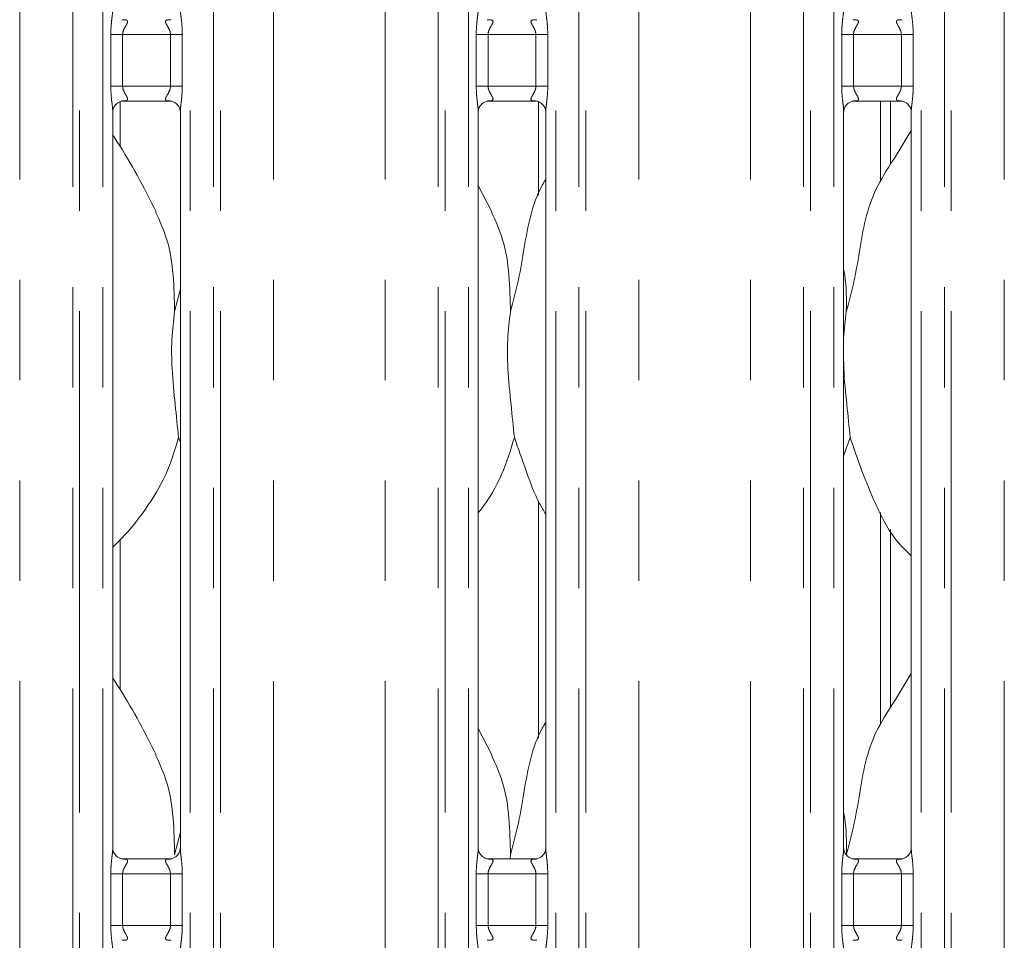
# Model space of a CAD drawing. Units: millimetres. Extents: x 5 to 415, y 5 to 292.
# Drawn here: x 77 to 89, y 86 to 97 of the extents above; entities that cross this region are included whole.
import ezdxf

# ---------------------------------------------------------------- set-up
doc = ezdxf.new("R2010")
doc.units = ezdxf.units.MM
doc.linetypes.add('PHANTOM', pattern=[12.7, 6.35, -1.27, 1.27, -1.27, 1.27, -1.27])

msp = doc.modelspace()

# ---------------------------------------------------------------- linework, layer by layer
at = {"color": 8, "linetype": 'PHANTOM', "lineweight": 0}
for p, q in [((77.3056, 69.8325), (77.3056, 144.4613)), ((77.394, 144.4613), (77.394, 69.8325)), ((77.6879, 69.8325), (77.6879, 144.4613)), ((78.7932, 144.4613), (78.7932, 69.8325)), ((79.087, 69.8325), (79.087, 144.4613)), ((79.1754, 144.4613), (79.1754, 69.8325)), ((81.9306, 69.8325), (81.9306, 144.4613)), ((82.019, 144.4613), (82.019, 69.8325)), ((82.3129, 69.8325), (82.3129, 144.4613)), ((83.4182, 144.4613), (83.4182, 69.8325)), ((83.712, 69.8325), (83.712, 144.4613)), ((83.8004, 144.4613), (83.8004, 69.8325)), ((86.5556, 69.8325), (86.5556, 144.4613)), ((86.644, 144.4613), (86.644, 69.8325)), ((86.9379, 69.8325), (86.9379, 144.4613)), ((88.0432, 144.4613), (88.0432, 69.8325)), ((88.337, 69.8325), (88.337, 144.4613)), ((88.4254, 144.4613), (88.4254, 69.8325)), ((76.6351, 69.9242), (76.6351, 144.3696)), ((79.8459, 69.9242), (79.8459, 144.3696)), ((81.2601, 69.9242), (81.2601, 144.3696)), ((84.4709, 69.9242), (84.4709, 144.3696)), ((85.8851, 69.9242), (85.8851, 144.3696)), ((89.0959, 69.9242), (89.0959, 144.3696)), ((77.7879, 96.507), (77.7879, 97.1618)), ((77.7879, 97.1618), (77.9379, 97.1618)), ((77.9379, 97.1618), (77.9379, 96.507)), ((78.5432, 97.1618), (77.9379, 97.1618)), ((78.5432, 97.1618), (78.6932, 97.1618)), ((78.5432, 96.507), (78.5432, 97.1618)), ((78.6932, 97.1618), (78.6932, 96.507)), ((82.4129, 96.507), (82.4129, 97.1618)), ((82.4129, 97.1618), (82.5629, 97.1618)), ((82.5629, 97.1618), (82.5629, 96.507)), ((83.1682, 97.1618), (82.5629, 97.1618)), ((83.1682, 97.1618), (83.3182, 97.1618)), ((83.1682, 96.507), (83.1682, 97.1618)), ((83.3182, 97.1618), (83.3182, 96.507)), ((87.0379, 96.507), (87.0379, 97.1618)), ((87.0379, 97.1618), (87.1879, 97.1618)), ((87.1879, 97.1618), (87.1879, 96.507)), ((87.7932, 97.1618), (87.1879, 97.1618)), ((87.7932, 97.1618), (87.9432, 97.1618)), ((87.7932, 96.507), (87.7932, 97.1618)), ((87.9432, 97.1618), (87.9432, 96.507)), ((77.7879, 96.507), (77.9379, 96.507)), ((77.9379, 96.507), (78.5432, 96.507)), ((78.5432, 96.507), (78.6932, 96.507)), ((82.4129, 96.507), (82.5629, 96.507)), ((82.5629, 96.507), (83.1682, 96.507)), ((83.1682, 96.507), (83.3182, 96.507)), ((87.0379, 96.507), (87.1879, 96.507)), ((87.1879, 96.507), (87.7932, 96.507)), ((87.7932, 96.507), (87.9432, 96.507)), ((87.5305, 95.3067), (87.5305, 96.3195)), ((87.5305, 88.4317), (87.5305, 91.1118)), ((77.7879, 85.882), (77.7879, 86.5368)), ((77.7879, 86.5368), (77.9379, 86.5368)), ((77.9379, 86.5368), (77.9379, 85.882)), ((78.5432, 86.5368), (77.9379, 86.5368)), ((78.5432, 86.5368), (78.6932, 86.5368)), ((78.5432, 85.882), (78.5432, 86.5368)), ((78.6932, 86.5368), (78.6932, 85.882)), ((82.4129, 85.882), (82.4129, 86.5368)), ((82.4129, 86.5368), (82.5629, 86.5368)), ((82.5629, 86.5368), (82.5629, 85.882)), ((83.1682, 86.5368), (82.5629, 86.5368)), ((83.1682, 86.5368), (83.3182, 86.5368)), ((83.1682, 85.882), (83.1682, 86.5368)), ((83.3182, 86.5368), (83.3182, 85.882)), ((87.0379, 85.882), (87.0379, 86.5368)), ((87.0379, 86.5368), (87.1879, 86.5368)), ((87.1879, 86.5368), (87.1879, 85.882)), ((87.7932, 86.5368), (87.1879, 86.5368)), ((87.7932, 86.5368), (87.9432, 86.5368)), ((87.7932, 85.882), (87.7932, 86.5368)), ((87.9432, 86.5368), (87.9432, 85.882)), ((77.7879, 85.882), (77.9379, 85.882)), ((77.9379, 85.882), (78.5432, 85.882)), ((78.5432, 85.882), (78.6932, 85.882)), ((82.4129, 85.882), (82.5629, 85.882)), ((82.5629, 85.882), (83.1682, 85.882)), ((83.1682, 85.882), (83.3182, 85.882)), ((87.0379, 85.882), (87.1879, 85.882)), ((87.1879, 85.882), (87.7932, 85.882)), ((87.7932, 85.882), (87.9432, 85.882))]:
    msp.add_line(p, q, dxfattribs=at)
at = {"color": 7, "linetype": 'Continuous', "lineweight": 15}
for p, q in [((78.5454, 97.3488), (78.5538, 97.3492)), ((83.1704, 97.3488), (83.1788, 97.3492)), ((87.7954, 97.3488), (87.8038, 97.3492)), ((77.9055, 95.742), (77.9055, 96.3102)), ((77.9357, 96.32), (77.9273, 96.3196)), ((77.9357, 96.3195), (78.5454, 96.3195)), ((82.5607, 96.32), (82.5523, 96.3196)), ((82.5607, 96.3195), (83.1704, 96.3195)), ((83.2006, 96.311), (83.2006, 95.1279)), ((87.1857, 96.32), (87.1773, 96.3196)), ((87.1857, 96.3195), (87.7954, 96.3195)), ((87.6555, 95.5147), (87.6555, 96.3195)), ((77.8129, 86.859), (77.8129, 96.1854)), ((78.6682, 96.1848), (78.6682, 86.8584)), ((82.4379, 86.859), (82.4379, 96.1854)), ((83.2932, 96.1848), (83.2932, 86.8584)), ((87.0629, 86.859), (87.0629, 96.1854)), ((87.9182, 96.1848), (87.9182, 86.8584)), ((82.6109, 94.9173), (82.4379, 95.2506)), ((78.5961, 93.6537), (78.6682, 93.9406)), ((87.0961, 93.6537), (87.0629, 93.316)), ((78.6682, 91.9968), (78.6454, 92.0615)), ((87.1454, 92.0615), (87.0629, 91.8222)), ((83.2006, 91.2598), (83.2006, 88.2529)), ((87.6555, 88.6397), (87.6555, 90.8955)), ((77.9055, 88.867), (77.9055, 90.7654)), ((82.6109, 88.0423), (82.4379, 88.3756)), ((78.5961, 86.7787), (78.6682, 87.0656)), ((82.8461, 86.7787), (82.8407, 86.7243)), ((78.5454, 86.7243), (77.9356, 86.7243)), ((78.5454, 86.7238), (78.5538, 86.7242)), ((83.1704, 86.7243), (82.5606, 86.7243)), ((83.1704, 86.7238), (83.1788, 86.7242)), ((87.7954, 86.7243), (87.1856, 86.7243)), ((87.7954, 86.7238), (87.8038, 86.7242)), ((77.9357, 85.695), (77.9273, 85.6946)), ((82.5607, 85.695), (82.5523, 85.6946)), ((87.1857, 85.695), (87.1773, 85.6946))]:
    msp.add_line(p, q, dxfattribs=at)
at = {"color": 8, "linetype": 'PHANTOM', "lineweight": 0}
for points, knots in [([(77.7879, 97.1618), (77.7879, 97.1713), (77.7883, 97.2165), (77.7939, 97.2949), (77.8041, 97.3878), (77.8132, 97.4523), (77.8122, 97.4791), (77.8121, 97.484)], [0, 0, 0, 0, 0.0848145, 0.4030019, 0.6989633, 0.945442, 1, 1, 1, 1]), ([(78.6691, 97.4834), (78.669, 97.4769), (78.6682, 97.4438), (78.6791, 97.3707), (78.6901, 97.2698), (78.6921, 97.199), (78.6932, 97.1618)], [0, 0, 0, 0, 0.07187143, 0.36852315, 0.66881778, 1, 1, 1, 1]), ([(82.4129, 97.1618), (82.4129, 97.1713), (82.4133, 97.2165), (82.4189, 97.2949), (82.4291, 97.3878), (82.4382, 97.4523), (82.4372, 97.4791), (82.4371, 97.484)], [0, 0, 0, 0, 0.0848145, 0.4030019, 0.6989633, 0.945442, 1, 1, 1, 1]), ([(83.2941, 97.4834), (83.294, 97.4769), (83.2932, 97.4438), (83.3041, 97.3707), (83.3151, 97.2698), (83.3171, 97.199), (83.3182, 97.1618)], [0, 0, 0, 0, 0.07187143, 0.36852315, 0.66881778, 1, 1, 1, 1]), ([(87.0379, 97.1618), (87.0379, 97.1713), (87.0383, 97.2165), (87.0439, 97.2949), (87.0541, 97.3878), (87.0632, 97.4523), (87.0622, 97.4791), (87.0621, 97.484)], [0, 0, 0, 0, 0.0848145, 0.4030019, 0.6989634, 0.945442, 1, 1, 1, 1]), ([(87.9191, 97.4834), (87.919, 97.4769), (87.9182, 97.4438), (87.9291, 97.3707), (87.9401, 97.2698), (87.9421, 97.199), (87.9432, 97.1618)], [0, 0, 0, 0, 0.0718715, 0.3685232, 0.6688176, 1, 1, 1, 1]), ([(77.9273, 97.3492), (77.9437, 97.3492), (77.9693, 97.3492), (77.9898, 97.3426), (77.9994, 97.334), (78.0011, 97.325), (77.9979, 97.3081), (77.9902, 97.2932), (77.9741, 97.2649), (77.9561, 97.2354), (77.9423, 97.1991), (77.9383, 97.1757), (77.938, 97.1666), (77.9379, 97.1618)], [0, 0, 0, 0, 0.1731164, 0.2690005, 0.3154024, 0.4119757, 0.4391824, 0.5865401, 0.6101824, 0.7904885, 0.9198935, 0.9580654, 1, 1, 1, 1]), ([(78.5432, 97.1618), (78.5419, 97.1752), (78.5401, 97.1944), (78.5268, 97.2303), (78.5065, 97.2663), (78.4886, 97.2963), (78.481, 97.3166), (78.4798, 97.3272), (78.4848, 97.3383), (78.4947, 97.344), (78.5151, 97.3488), (78.5323, 97.3488), (78.5454, 97.3488)], [0, 0, 0, 0, 0.1209318, 0.1745228, 0.3568078, 0.5240832, 0.5645179, 0.6611613, 0.7036356, 0.812814, 0.8578215, 1, 1, 1, 1]), ([(82.5523, 97.3492), (82.5687, 97.3492), (82.5943, 97.3492), (82.6148, 97.3426), (82.6244, 97.334), (82.6261, 97.325), (82.6229, 97.3081), (82.6152, 97.2932), (82.5991, 97.2649), (82.5811, 97.2354), (82.5673, 97.1991), (82.5633, 97.1757), (82.563, 97.1666), (82.5629, 97.1618)], [0, 0, 0, 0, 0.1731164, 0.2690005, 0.3154024, 0.4119757, 0.4391824, 0.5865401, 0.6101824, 0.7904885, 0.9198935, 0.9580654, 1, 1, 1, 1]), ([(83.1682, 97.1618), (83.1669, 97.1752), (83.1651, 97.1944), (83.1518, 97.2303), (83.1315, 97.2663), (83.1136, 97.2963), (83.106, 97.3166), (83.1048, 97.3272), (83.1098, 97.3383), (83.1197, 97.344), (83.1401, 97.3488), (83.1573, 97.3488), (83.1704, 97.3488)], [0, 0, 0, 0, 0.120932, 0.1745213, 0.3568066, 0.5240824, 0.5645171, 0.6611606, 0.7036351, 0.8128137, 0.8578213, 1, 1, 1, 1]), ([(87.1773, 97.3492), (87.1937, 97.3492), (87.2193, 97.3492), (87.2398, 97.3426), (87.2494, 97.334), (87.2511, 97.325), (87.2479, 97.3081), (87.2402, 97.2932), (87.2241, 97.2649), (87.2061, 97.2354), (87.1923, 97.1991), (87.1883, 97.1757), (87.188, 97.1666), (87.1879, 97.1618)], [0, 0, 0, 0, 0.17311841, 0.26900093, 0.31540278, 0.41197603, 0.43918245, 0.58653914, 0.61018262, 0.79048849, 0.91989347, 0.95806578, 1, 1, 1, 1]), ([(87.7932, 97.1618), (87.7919, 97.1752), (87.7901, 97.1944), (87.7768, 97.2303), (87.7565, 97.2663), (87.7386, 97.2963), (87.731, 97.3166), (87.7298, 97.3272), (87.7348, 97.3383), (87.7447, 97.344), (87.7651, 97.3488), (87.7823, 97.3488), (87.7954, 97.3488)], [0, 0, 0, 0, 0.1209321, 0.1745222, 0.3568064, 0.5240832, 0.564518, 0.6611615, 0.7036355, 0.8128141, 0.8578234, 1, 1, 1, 1]), ([(77.8119, 96.1854), (77.812, 96.1919), (77.8129, 96.225), (77.802, 96.2981), (77.791, 96.399), (77.7889, 96.4698), (77.7879, 96.507)], [0, 0, 0, 0, 0.0718714, 0.3685126, 0.668818, 1, 1, 1, 1]), ([(77.9379, 96.507), (77.9391, 96.4936), (77.9409, 96.4744), (77.9543, 96.4385), (77.9746, 96.4025), (77.9924, 96.3725), (78.0001, 96.3522), (78.0012, 96.3416), (77.9962, 96.3305), (77.9863, 96.3248), (77.966, 96.32), (77.9487, 96.32), (77.9357, 96.32)], [0, 0, 0, 0, 0.1209318, 0.1745228, 0.3568078, 0.5240832, 0.5645179, 0.6611613, 0.7036356, 0.812814, 0.8578215, 1, 1, 1, 1]), ([(78.5538, 96.3196), (78.5373, 96.3196), (78.5117, 96.3196), (78.4912, 96.3262), (78.4817, 96.3348), (78.4799, 96.3438), (78.4832, 96.3607), (78.4908, 96.3756), (78.5069, 96.4039), (78.5249, 96.4334), (78.5387, 96.4697), (78.5427, 96.4931), (78.543, 96.5022), (78.5432, 96.507)], [0, 0, 0, 0, 0.1731163, 0.26900035, 0.31540221, 0.41197547, 0.43918218, 0.5865381, 0.61018269, 0.79048858, 0.91989358, 0.95806546, 1, 1, 1, 1]), ([(78.6932, 96.507), (78.6931, 96.4975), (78.6928, 96.4523), (78.6872, 96.3739), (78.6769, 96.281), (78.6678, 96.2165), (78.6688, 96.1897), (78.669, 96.1848)], [0, 0, 0, 0, 0.0848145, 0.4030019, 0.6989634, 0.9454421, 1, 1, 1, 1]), ([(82.4369, 96.1854), (82.437, 96.1919), (82.4379, 96.225), (82.427, 96.2981), (82.416, 96.399), (82.4139, 96.4698), (82.4129, 96.507)], [0, 0, 0, 0, 0.0718714, 0.3685126, 0.668818, 1, 1, 1, 1]), ([(82.5629, 96.507), (82.5641, 96.4936), (82.5659, 96.4744), (82.5793, 96.4385), (82.5996, 96.4025), (82.6174, 96.3725), (82.6251, 96.3522), (82.6262, 96.3416), (82.6212, 96.3305), (82.6113, 96.3248), (82.591, 96.32), (82.5737, 96.32), (82.5607, 96.32)], [0, 0, 0, 0, 0.1209318, 0.1745228, 0.3568078, 0.5240832, 0.5645179, 0.6611613, 0.7036356, 0.812814, 0.8578215, 1, 1, 1, 1]), ([(83.1788, 96.3196), (83.1623, 96.3196), (83.1367, 96.3196), (83.1162, 96.3262), (83.1067, 96.3348), (83.1049, 96.3438), (83.1082, 96.3607), (83.1158, 96.3756), (83.1319, 96.4039), (83.1499, 96.4334), (83.1637, 96.4697), (83.1677, 96.4931), (83.168, 96.5022), (83.1682, 96.507)], [0, 0, 0, 0, 0.1731164, 0.2690004, 0.3154023, 0.4119756, 0.4391823, 0.5865383, 0.6101829, 0.7904888, 0.9198939, 0.9580658, 1, 1, 1, 1]), ([(83.3182, 96.507), (83.3181, 96.4975), (83.3178, 96.4523), (83.3122, 96.3739), (83.3019, 96.281), (83.2928, 96.2165), (83.2938, 96.1897), (83.294, 96.1848)], [0, 0, 0, 0, 0.0848145, 0.4030019, 0.6989634, 0.9454421, 1, 1, 1, 1]), ([(87.0619, 96.1854), (87.062, 96.1919), (87.0629, 96.225), (87.052, 96.2981), (87.041, 96.399), (87.0389, 96.4698), (87.0379, 96.507)], [0, 0, 0, 0, 0.0718714, 0.3685124, 0.6688178, 1, 1, 1, 1]), ([(87.1879, 96.507), (87.1891, 96.4936), (87.1909, 96.4744), (87.2043, 96.4385), (87.2246, 96.4025), (87.2424, 96.3725), (87.2501, 96.3522), (87.2512, 96.3416), (87.2462, 96.3305), (87.2363, 96.3248), (87.216, 96.32), (87.1987, 96.32), (87.1857, 96.32)], [0, 0, 0, 0, 0.1209321, 0.1745222, 0.3568064, 0.5240833, 0.5645175, 0.661161, 0.703635, 0.8128136, 0.8578212, 1, 1, 1, 1]), ([(87.8038, 96.3196), (87.7873, 96.3196), (87.7617, 96.3196), (87.7412, 96.3262), (87.7317, 96.3348), (87.7299, 96.3438), (87.7332, 96.3607), (87.7408, 96.3756), (87.7569, 96.4039), (87.7749, 96.4334), (87.7887, 96.4697), (87.7927, 96.4931), (87.793, 96.5022), (87.7932, 96.507)], [0, 0, 0, 0, 0.1731183, 0.2690008, 0.3154027, 0.4119759, 0.4391826, 0.5865392, 0.6101816, 0.7904886, 0.9198935, 0.9580658, 1, 1, 1, 1]), ([(87.9432, 96.507), (87.9431, 96.4975), (87.9428, 96.4523), (87.9372, 96.3739), (87.9269, 96.281), (87.9178, 96.2165), (87.9188, 96.1897), (87.919, 96.1848)], [0, 0, 0, 0, 0.0848145, 0.4030021, 0.6989633, 0.945442, 1, 1, 1, 1]), ([(77.7879, 86.5368), (77.7879, 86.5463), (77.7883, 86.5915), (77.7939, 86.6699), (77.8041, 86.7628), (77.8132, 86.8273), (77.8122, 86.8542), (77.8121, 86.859)], [0, 0, 0, 0, 0.0848143, 0.4030011, 0.6989728, 0.945451, 1, 1, 1, 1]), ([(78.6691, 86.8584), (78.669, 86.8519), (78.6682, 86.8188), (78.6791, 86.7457), (78.6901, 86.6448), (78.6921, 86.574), (78.6932, 86.5368)], [0, 0, 0, 0, 0.0718714, 0.3685126, 0.668818, 1, 1, 1, 1]), ([(82.4129, 86.5368), (82.4129, 86.5463), (82.4133, 86.5915), (82.4189, 86.6699), (82.4291, 86.7628), (82.4382, 86.8273), (82.4372, 86.8542), (82.4371, 86.859)], [0, 0, 0, 0, 0.0848143, 0.4030011, 0.6989728, 0.945451, 1, 1, 1, 1]), ([(83.2941, 86.8584), (83.294, 86.8519), (83.2932, 86.8188), (83.3041, 86.7457), (83.3151, 86.6448), (83.3171, 86.574), (83.3182, 86.5368)], [0, 0, 0, 0, 0.0718714, 0.3685126, 0.668818, 1, 1, 1, 1]), ([(87.0379, 86.5368), (87.0379, 86.5463), (87.0383, 86.5915), (87.0439, 86.6699), (87.0541, 86.7628), (87.0632, 86.8273), (87.0622, 86.8542), (87.0621, 86.859)], [0, 0, 0, 0, 0.0848143, 0.4030012, 0.6989728, 0.945451, 1, 1, 1, 1]), ([(87.9191, 86.8584), (87.919, 86.8519), (87.9182, 86.8188), (87.9291, 86.7457), (87.9401, 86.6448), (87.9421, 86.574), (87.9432, 86.5368)], [0, 0, 0, 0, 0.0718714, 0.3685127, 0.6688178, 1, 1, 1, 1]), ([(77.9273, 86.7242), (77.9437, 86.7242), (77.9693, 86.7242), (77.9898, 86.7176), (77.9994, 86.709), (78.0011, 86.7), (77.9979, 86.6831), (77.9902, 86.6682), (77.9741, 86.6399), (77.9561, 86.6104), (77.9423, 86.5741), (77.9383, 86.5507), (77.938, 86.5416), (77.9379, 86.5368)], [0, 0, 0, 0, 0.1731164, 0.2690005, 0.3154024, 0.4119757, 0.4391824, 0.5865401, 0.6101824, 0.7904885, 0.9198935, 0.9580654, 1, 1, 1, 1]), ([(78.5432, 86.5368), (78.5419, 86.5502), (78.5401, 86.5694), (78.5268, 86.6053), (78.5065, 86.6413), (78.4886, 86.6713), (78.481, 86.6916), (78.4798, 86.7022), (78.4848, 86.7133), (78.4947, 86.719), (78.5151, 86.7238), (78.5323, 86.7238), (78.5454, 86.7238)], [0, 0, 0, 0, 0.120931, 0.1745216, 0.3568145, 0.524081, 0.5645222, 0.661159, 0.7036377, 0.8128154, 0.8578225, 1, 1, 1, 1]), ([(82.5523, 86.7242), (82.5687, 86.7242), (82.5943, 86.7242), (82.6148, 86.7176), (82.6244, 86.709), (82.6261, 86.7), (82.6229, 86.6831), (82.6152, 86.6682), (82.5991, 86.6399), (82.5811, 86.6104), (82.5673, 86.5741), (82.5633, 86.5507), (82.563, 86.5416), (82.5629, 86.5368)], [0, 0, 0, 0, 0.1731164, 0.2690005, 0.3154024, 0.4119757, 0.4391824, 0.5865401, 0.6101824, 0.7904885, 0.9198935, 0.9580654, 1, 1, 1, 1]), ([(83.1682, 86.5368), (83.1669, 86.5502), (83.1651, 86.5694), (83.1518, 86.6053), (83.1315, 86.6413), (83.1136, 86.6713), (83.106, 86.6916), (83.1048, 86.7022), (83.1098, 86.7133), (83.1197, 86.719), (83.1401, 86.7238), (83.1573, 86.7238), (83.1704, 86.7238)], [0, 0, 0, 0, 0.1209312, 0.1745201, 0.3568133, 0.5240801, 0.5645214, 0.6611584, 0.7036371, 0.812815, 0.8578223, 1, 1, 1, 1]), ([(87.1773, 86.7242), (87.1937, 86.7242), (87.2193, 86.7242), (87.2398, 86.7176), (87.2494, 86.709), (87.2511, 86.7), (87.2479, 86.6831), (87.2402, 86.6682), (87.2241, 86.6399), (87.2061, 86.6104), (87.1923, 86.5741), (87.1883, 86.5507), (87.188, 86.5416), (87.1879, 86.5368)], [0, 0, 0, 0, 0.17311841, 0.26900093, 0.31540278, 0.41197603, 0.43918245, 0.58653914, 0.61018262, 0.79048849, 0.91989347, 0.95806578, 1, 1, 1, 1]), ([(87.7932, 86.5368), (87.7919, 86.5502), (87.7901, 86.5694), (87.7768, 86.6053), (87.7565, 86.6413), (87.7386, 86.6713), (87.731, 86.6916), (87.7298, 86.7022), (87.7348, 86.7133), (87.7447, 86.719), (87.7651, 86.7238), (87.7823, 86.7238), (87.7954, 86.7238)], [0, 0, 0, 0, 0.1209312, 0.174521, 0.3568131, 0.524081, 0.5645223, 0.6611593, 0.7036375, 0.8128154, 0.8578244, 1, 1, 1, 1]), ([(77.8119, 85.5604), (77.812, 85.5669), (77.8129, 85.6), (77.802, 85.6731), (77.791, 85.774), (77.7889, 85.8448), (77.7879, 85.882)], [0, 0, 0, 0, 0.07187143, 0.36852315, 0.66881778, 1, 1, 1, 1]), ([(77.9379, 85.882), (77.9391, 85.8686), (77.9409, 85.8494), (77.9543, 85.8135), (77.9746, 85.7775), (77.9924, 85.7475), (78.0001, 85.7272), (78.0012, 85.7166), (77.9962, 85.7055), (77.9863, 85.6998), (77.966, 85.695), (77.9487, 85.695), (77.9357, 85.695)], [0, 0, 0, 0, 0.120932, 0.1745126, 0.356807, 0.5240827, 0.5645174, 0.6611609, 0.7036353, 0.8128138, 0.8578214, 1, 1, 1, 1]), ([(78.5538, 85.6946), (78.5373, 85.6946), (78.5117, 85.6946), (78.4912, 85.7012), (78.4817, 85.7098), (78.4799, 85.7188), (78.4832, 85.7357), (78.4908, 85.7506), (78.5069, 85.7789), (78.5249, 85.8084), (78.5387, 85.8447), (78.5427, 85.8681), (78.543, 85.8772), (78.5432, 85.882)], [0, 0, 0, 0, 0.1731177, 0.2690002, 0.3154058, 0.4119746, 0.4391875, 0.5865372, 0.6101819, 0.7904974, 0.9198931, 0.9580652, 1, 1, 1, 1]), ([(78.6932, 85.882), (78.6931, 85.8725), (78.6928, 85.8273), (78.6872, 85.7489), (78.6769, 85.656), (78.6678, 85.5915), (78.6688, 85.5647), (78.669, 85.5598)], [0, 0, 0, 0, 0.0848145, 0.4030019, 0.6989634, 0.9454421, 1, 1, 1, 1]), ([(82.4369, 85.5604), (82.437, 85.5669), (82.4379, 85.6), (82.427, 85.6731), (82.416, 85.774), (82.4139, 85.8448), (82.4129, 85.882)], [0, 0, 0, 0, 0.07187143, 0.36852315, 0.66881778, 1, 1, 1, 1]), ([(82.5629, 85.882), (82.5641, 85.8686), (82.5659, 85.8494), (82.5793, 85.8135), (82.5996, 85.7775), (82.6174, 85.7475), (82.6251, 85.7272), (82.6262, 85.7166), (82.6212, 85.7055), (82.6113, 85.6998), (82.591, 85.695), (82.5737, 85.695), (82.5607, 85.695)], [0, 0, 0, 0, 0.120932, 0.1745126, 0.356807, 0.5240827, 0.5645174, 0.6611609, 0.7036353, 0.8128138, 0.8578214, 1, 1, 1, 1]), ([(83.1788, 85.6946), (83.1623, 85.6946), (83.1367, 85.6946), (83.1162, 85.7012), (83.1067, 85.7098), (83.1049, 85.7188), (83.1082, 85.7357), (83.1158, 85.7506), (83.1319, 85.7789), (83.1499, 85.8084), (83.1637, 85.8447), (83.1677, 85.8681), (83.168, 85.8772), (83.1682, 85.882)], [0, 0, 0, 0, 0.1731178, 0.2690003, 0.3154059, 0.4119748, 0.4391876, 0.5865374, 0.6101821, 0.7904977, 0.9198934, 0.9580655, 1, 1, 1, 1]), ([(83.3182, 85.882), (83.3181, 85.8725), (83.3178, 85.8273), (83.3122, 85.7489), (83.3019, 85.656), (83.2928, 85.5915), (83.2938, 85.5647), (83.294, 85.5598)], [0, 0, 0, 0, 0.0848145, 0.4030019, 0.6989634, 0.9454421, 1, 1, 1, 1]), ([(87.0619, 85.5604), (87.062, 85.5669), (87.0629, 85.6), (87.052, 85.6731), (87.041, 85.774), (87.0389, 85.8448), (87.0379, 85.882)], [0, 0, 0, 0, 0.0718714, 0.3685229, 0.6688176, 1, 1, 1, 1]), ([(87.1879, 85.882), (87.1891, 85.8686), (87.1909, 85.8494), (87.2043, 85.8135), (87.2246, 85.7775), (87.2424, 85.7475), (87.2501, 85.7272), (87.2512, 85.7166), (87.2462, 85.7055), (87.2363, 85.6998), (87.216, 85.695), (87.1987, 85.695), (87.1857, 85.695)], [0, 0, 0, 0, 0.1209322, 0.1745121, 0.3568057, 0.5240828, 0.564517, 0.6611607, 0.7036346, 0.8128134, 0.8578211, 1, 1, 1, 1]), ([(87.8038, 85.6946), (87.7873, 85.6946), (87.7617, 85.6946), (87.7412, 85.7012), (87.7317, 85.7098), (87.7299, 85.7188), (87.7332, 85.7357), (87.7408, 85.7506), (87.7569, 85.7789), (87.7749, 85.8084), (87.7887, 85.8447), (87.7927, 85.8681), (87.793, 85.8772), (87.7932, 85.882)], [0, 0, 0, 0, 0.17311975, 0.26900067, 0.31540624, 0.41197504, 0.43918789, 0.58653833, 0.61018083, 0.7904974, 0.91989305, 0.95806556, 1, 1, 1, 1]), ([(87.9432, 85.882), (87.9431, 85.8725), (87.9428, 85.8273), (87.9372, 85.7489), (87.9269, 85.656), (87.9178, 85.5915), (87.9188, 85.5647), (87.919, 85.5598)], [0, 0, 0, 0, 0.0848145, 0.4030021, 0.6989633, 0.945442, 1, 1, 1, 1])]:
    msp.add_open_spline(points, degree=3, knots=knots, dxfattribs=at)
at = {"color": 7, "linetype": 'Continuous', "lineweight": 15}
for points, knots in [([(77.8131, 96.1842), (77.8131, 96.186), (77.813, 96.1925), (77.8178, 96.221), (77.8387, 96.2643), (77.8779, 96.3009), (77.9164, 96.3165), (77.9354, 96.3195), (77.937, 96.3195), (77.9377, 96.3195)], [0, 0, 0, 0, 0.0511184, 0.1837353, 0.3842554, 0.6497044, 0.8274067, 0.9225036, 1, 1, 1, 1]), ([(78.5441, 96.3195), (78.5439, 96.3195), (78.5432, 96.3195), (78.5518, 96.3189), (78.573, 96.3137), (78.6109, 96.2953), (78.6483, 96.2561), (78.666, 96.2117), (78.6683, 96.187), (78.6681, 96.1837), (78.6681, 96.1834)], [0, 0, 0, 0, 0.0337282, 0.1149014, 0.223031, 0.382193, 0.651123, 0.8674724, 0.9884721, 1, 1, 1, 1]), ([(82.4381, 96.1842), (82.4381, 96.186), (82.438, 96.1925), (82.4428, 96.221), (82.4637, 96.2643), (82.5029, 96.3009), (82.5414, 96.3165), (82.5604, 96.3195), (82.562, 96.3195), (82.5627, 96.3195)], [0, 0, 0, 0, 0.0511184, 0.183735, 0.3842522, 0.649705, 0.827407, 0.9225038, 1, 1, 1, 1]), ([(83.1691, 96.3195), (83.1689, 96.3195), (83.1682, 96.3195), (83.1768, 96.3189), (83.198, 96.3137), (83.2359, 96.2953), (83.2733, 96.2561), (83.291, 96.2117), (83.2933, 96.187), (83.2931, 96.1837), (83.2931, 96.1834)], [0, 0, 0, 0, 0.0337282, 0.1149014, 0.223031, 0.382193, 0.651123, 0.8674724, 0.9884721, 1, 1, 1, 1]), ([(87.0631, 96.1842), (87.0631, 96.186), (87.063, 96.1925), (87.0678, 96.221), (87.0887, 96.2643), (87.1279, 96.3009), (87.1664, 96.3165), (87.1854, 96.3195), (87.187, 96.3195), (87.1877, 96.3195)], [0, 0, 0, 0, 0.0511184, 0.1837354, 0.3842527, 0.6497033, 0.8274053, 0.9225038, 1, 1, 1, 1]), ([(87.7941, 96.3195), (87.7939, 96.3195), (87.7932, 96.3195), (87.8018, 96.3189), (87.823, 96.3137), (87.8609, 96.2953), (87.8983, 96.2561), (87.916, 96.2117), (87.9183, 96.187), (87.9181, 96.1837), (87.9181, 96.1834)], [0, 0, 0, 0, 0.0337282, 0.1149006, 0.2230304, 0.3821903, 0.6511229, 0.8674718, 0.9884721, 1, 1, 1, 1]), ([(78.3609, 94.9173), (78.2832, 95.0711), (78.1347, 95.3649), (77.9447, 95.6907), (77.8308, 95.8618), (77.8129, 95.8887)], [0, 0, 0, 0, 0.4807006, 0.9183223, 1, 1, 1, 1]), ([(87.0961, 93.6537), (87.1321, 93.7871), (87.2041, 94.0543), (87.2701, 94.4643), (87.3394, 94.8722), (87.4857, 95.2634), (87.7117, 95.6024), (87.8506, 95.8337), (87.9182, 95.9461)], [0, 0, 0, 0, 0.1681454, 0.3366786, 0.5054104, 0.6713192, 0.8402918, 1, 1, 1, 1]), ([(82.8461, 93.6537), (82.8821, 93.7871), (82.9543, 94.0542), (83.0194, 94.4647), (83.0918, 94.8709), (83.1909, 95.1627), (83.2779, 95.3032), (83.2932, 95.3278)], [0, 0, 0, 0, 0.2379982, 0.4765455, 0.7153738, 0.950206, 1, 1, 1, 1]), ([(78.3548, 94.9174), (78.4074, 94.8014), (78.5227, 94.5467), (78.5858, 94.1136), (78.5926, 93.808), (78.5961, 93.6537)], [0, 0, 0, 0, 0.2930526, 0.6431436, 1, 1, 1, 1]), ([(82.6048, 94.9174), (82.6574, 94.8014), (82.7727, 94.5467), (82.8358, 94.1136), (82.8426, 93.808), (82.8461, 93.6537)], [0, 0, 0, 0, 0.29305261, 0.64314363, 1, 1, 1, 1]), ([(87.0629, 94.1915), (87.0675, 94.1666), (87.1005, 93.9897), (87.0981, 93.809), (87.0961, 93.6537)], [0, 0, 0, 0, 0.1409082, 1, 1, 1, 1]), ([(78.5961, 93.6537), (78.5817, 93.5365), (78.5528, 93.3005), (78.5607, 92.9094), (78.6033, 92.4704), (78.6314, 92.1972), (78.6454, 92.0615)], [0, 0, 0, 0, 0.2242069, 0.4515603, 0.7276801, 1, 1, 1, 1]), ([(82.8461, 93.6537), (82.8317, 93.5365), (82.8028, 93.3005), (82.8107, 92.9094), (82.8533, 92.4704), (82.8814, 92.1972), (82.8954, 92.0615)], [0, 0, 0, 0, 0.2242069, 0.4515603, 0.7276802, 1, 1, 1, 1]), ([(87.0629, 93.1327), (87.0627, 93.0664), (87.0619, 92.8522), (87.1047, 92.4699), (87.1319, 92.197), (87.1454, 92.0615)], [0, 0, 0, 0, 0.1839379, 0.594796, 1, 1, 1, 1]), ([(78.6454, 92.0615), (78.5983, 91.9016), (78.5032, 91.5788), (78.2497, 91.1779), (78.0211, 90.8724), (77.8679, 90.7259), (77.8129, 90.6733)], [0, 0, 0, 0, 0.3036261, 0.6127052, 0.8609276, 1, 1, 1, 1]), ([(82.8954, 92.0615), (82.8474, 91.9023), (82.7506, 91.5811), (82.5685, 91.2702), (82.4507, 91.1218), (82.4379, 91.1057)], [0, 0, 0, 0, 0.466889, 0.9421638, 1, 1, 1, 1]), ([(83.2932, 91.0898), (83.2663, 91.1346), (83.163, 91.3064), (83.0432, 91.6382), (82.9449, 91.9197), (82.8954, 92.0615)], [0, 0, 0, 0, 0.1486291, 0.5711762, 1, 1, 1, 1]), ([(87.9182, 90.562), (87.8568, 90.6217), (87.6631, 90.8105), (87.474, 91.1916), (87.2896, 91.6359), (87.1937, 91.9189), (87.1454, 92.0615)], [0, 0, 0, 0, 0.1502079, 0.4743771, 0.7352508, 1, 1, 1, 1]), ([(78.3609, 88.0423), (78.2832, 88.1961), (78.1347, 88.4899), (77.9447, 88.8157), (77.8308, 88.9868), (77.8129, 89.0137)], [0, 0, 0, 0, 0.4806994, 0.9183225, 1, 1, 1, 1]), ([(87.0961, 86.7787), (87.1321, 86.9121), (87.2041, 87.1793), (87.2701, 87.5893), (87.3394, 87.9972), (87.4857, 88.3884), (87.7117, 88.7274), (87.8506, 88.9587), (87.9182, 89.0711)], [0, 0, 0, 0, 0.1681454, 0.3366801, 0.5054104, 0.6713192, 0.8402918, 1, 1, 1, 1]), ([(82.8461, 86.7787), (82.8821, 86.9121), (82.9543, 87.1792), (83.0194, 87.5897), (83.0918, 87.9959), (83.1909, 88.2877), (83.2779, 88.4282), (83.2932, 88.4528)], [0, 0, 0, 0, 0.23799825, 0.47654757, 0.71537379, 0.95020605, 1, 1, 1, 1]), ([(78.3548, 88.0424), (78.4074, 87.9264), (78.5227, 87.6717), (78.5858, 87.2386), (78.5926, 86.933), (78.5961, 86.7787)], [0, 0, 0, 0, 0.2930499, 0.6431437, 1, 1, 1, 1]), ([(82.6048, 88.0424), (82.6574, 87.9264), (82.7727, 87.6717), (82.8358, 87.2386), (82.8426, 86.933), (82.8461, 86.7787)], [0, 0, 0, 0, 0.2930499, 0.6431437, 1, 1, 1, 1]), ([(87.0629, 87.3165), (87.0675, 87.2916), (87.1005, 87.1147), (87.0981, 86.934), (87.0961, 86.7787)], [0, 0, 0, 0, 0.1409141, 1, 1, 1, 1]), ([(77.9369, 86.7243), (77.9371, 86.7243), (77.9379, 86.7243), (77.9292, 86.7249), (77.9081, 86.7301), (77.8701, 86.7485), (77.8327, 86.7877), (77.815, 86.8321), (77.8128, 86.8568), (77.8129, 86.8601), (77.8129, 86.8604)], [0, 0, 0, 0, 0.0337281, 0.1149, 0.2230278, 0.3821905, 0.6511215, 0.8674719, 0.988472, 1, 1, 1, 1]), ([(78.6679, 86.8596), (78.668, 86.8578), (78.6681, 86.8513), (78.6632, 86.8228), (78.6423, 86.7795), (78.6032, 86.7429), (78.5646, 86.7273), (78.5457, 86.7243), (78.5441, 86.7243), (78.5433, 86.7243)], [0, 0, 0, 0, 0.0511185, 0.1837365, 0.3842544, 0.6497038, 0.8274064, 0.9225035, 1, 1, 1, 1]), ([(82.5619, 86.7243), (82.5621, 86.7243), (82.5629, 86.7243), (82.5542, 86.7249), (82.5331, 86.7301), (82.4951, 86.7485), (82.4577, 86.7877), (82.44, 86.8321), (82.4378, 86.8568), (82.4379, 86.8601), (82.4379, 86.8604)], [0, 0, 0, 0, 0.0337283, 0.1149001, 0.2230279, 0.3821906, 0.6511216, 0.8674719, 0.988472, 1, 1, 1, 1]), ([(83.2929, 86.8596), (83.293, 86.8578), (83.2931, 86.8513), (83.2882, 86.8228), (83.2673, 86.7795), (83.2281, 86.7429), (83.1896, 86.7273), (83.1707, 86.7243), (83.1691, 86.7243), (83.1683, 86.7243)], [0, 0, 0, 0, 0.0511184, 0.1837361, 0.3842535, 0.6497023, 0.8274045, 0.9225049, 1, 1, 1, 1]), ([(87.1869, 86.7243), (87.1871, 86.7243), (87.1879, 86.7243), (87.1792, 86.7249), (87.1581, 86.7301), (87.1201, 86.7485), (87.0827, 86.7877), (87.0651, 86.8321), (87.0628, 86.8568), (87.0629, 86.8601), (87.0629, 86.8604)], [0, 0, 0, 0, 0.0337283, 0.1149024, 0.2230282, 0.3821909, 0.651122, 0.8674713, 0.988472, 1, 1, 1, 1]), ([(87.9179, 86.8596), (87.918, 86.8578), (87.9181, 86.8513), (87.9132, 86.8228), (87.8923, 86.7795), (87.8531, 86.7429), (87.8146, 86.7273), (87.7957, 86.7243), (87.7941, 86.7243), (87.7933, 86.7243)], [0, 0, 0, 0, 0.0511184, 0.183735, 0.3842522, 0.649705, 0.827407, 0.9225038, 1, 1, 1, 1])]:
    msp.add_open_spline(points, degree=3, knots=knots, dxfattribs=at)

doc.saveas('drawing.dxf')
